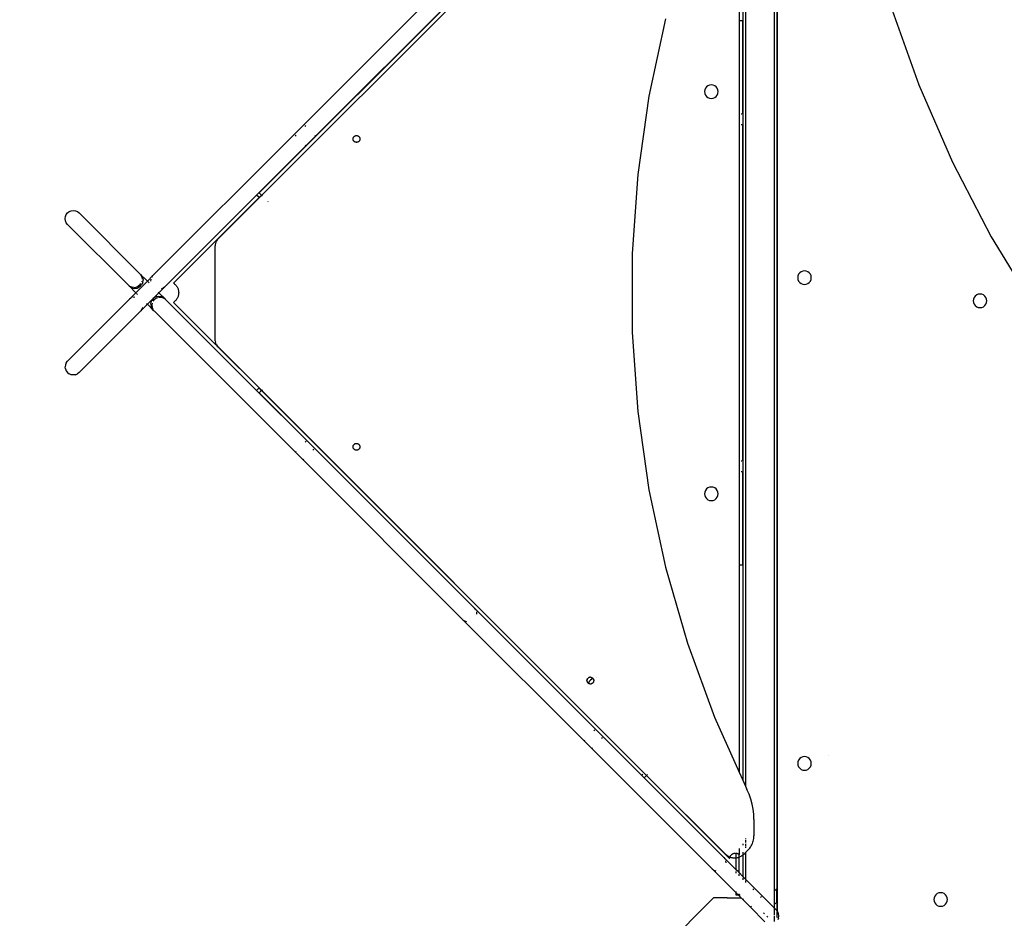
# Model space of a CAD drawing. Units: metres. Extents: x -2804 to 5215, y -2527 to 4930.
# Drawn here: x -1241 to -518, y 79 to 740 of the extents above; entities that cross this region are included whole.
import ezdxf

# ---------------------------------------------------------------- set-up
doc = ezdxf.new("R2010")
doc.units = ezdxf.units.M
doc.layers.add('Alice', color=7, linetype='Continuous')
doc.layers.add('Mått', color=7, linetype='Continuous')
doc.styles.add('Legend', font='calibri.ttf')
doc.dimstyles.new('Copy of Standard', dxfattribs={"dimtxt": 500, "dimasz": 0.18, "dimexe": 0.18, "dimexo": 0.0625, "dimgap": 0.09, "dimtad": 0, "dimtih": 1, "dimtoh": 1, "dimdec": 0, "dimzin": 0, "dimdsep": 46, "dimtxsty": 'Legend', "dimcen": 0.09, "dimadec": 0, "dimazin": 0, "dimtfac": 1, "dimtdec": 0, "dimtofl": 0, "dimtmove": 0, "dimatfit": 3, "dimfxl": 1, "dimtolj": 1, "dimtzin": 0, "dimarcsym": 0})

# ---------------------------------------------------------------- blocks, each defined once
blk = doc.blocks.new('*D1')
at = {"layer": 'Defpoints', "color": 0, "transparency": 16777216}
for p in [(-2710.18, 3237.1), (-2710.18, 932.47), (2359.61, -1145.96)]:
    blk.add_point(p, dxfattribs=at)
at = {"layer": 'Mått', "color": 0, "lineweight": -2, "transparency": 16777216}
for p, q in [((-2710.18, 932.53), (-2710.18, 3237.28)), ((-2710, 3237.1), (-1555.18, 3237.1)), ((2359.43, 3237.1), (1204.61, 3237.1)), ((2359.61, -1145.9), (2359.61, 3237.28))]:
    blk.add_line(p, q, dxfattribs=at)
at = {"layer": 'Mått', "color": 0, "transparency": 16777216}
for points in [[(-2710, 3237.13), (-2710, 3237.07), (-2710.18, 3237.1)], [(2359.43, 3237.13), (2359.43, 3237.07), (2359.61, 3237.1)]]:
    blk.add_solid(points, dxfattribs=at)
at = {"layer": 'Mått', "color": 0, "transparency": 16777216, "insert": (-175.28, 3237.1), "char_height": 500, "attachment_point": 5, "style": 'Legend'}
blk.add_mtext('\\A1;5070mm', dxfattribs=at)
blk = doc.blocks.new('*D2')
at = {"layer": 'Defpoints', "color": 0, "transparency": 16777216}
for p in [(-731.61, 2595.21), (916.83, -2526.81), (3826.09, -2526.81)]:
    blk.add_point(p, dxfattribs=at)
at = {"layer": 'Mått', "color": 0, "lineweight": -2, "transparency": 16777216}
for p, q in [((-731.55, 2595.21), (3826.27, 2595.21)), ((3826.09, 2595.03), (3826.09, 290.44)), ((3826.09, -2526.63), (3826.09, -222.04)), ((916.89, -2526.81), (3826.27, -2526.81))]:
    blk.add_line(p, q, dxfattribs=at)
at = {"layer": 'Mått', "color": 0, "transparency": 16777216}
for points in [[(3826.06, 2595.03), (3826.12, 2595.03), (3826.09, 2595.21)], [(3826.06, -2526.63), (3826.12, -2526.63), (3826.09, -2526.81)]]:
    blk.add_solid(points, dxfattribs=at)
at = {"layer": 'Mått', "color": 0, "transparency": 16777216, "insert": (3826.09, 34.2), "char_height": 500, "attachment_point": 5, "style": 'Legend'}
blk.add_mtext('\\A1;5122mm', dxfattribs=at)
blk = doc.blocks.new('Alice')
at = {"layer": 'Alice'}
for p, q in [((-684.86, 993.53), (-684.86, 84.58)), ((-708.21, 901.42), (-708.21, 176.42)), ((-784.39, 893.51), (-1065.44, 612.46)), ((-780.83, 893.53), (-1063.68, 610.69)), ((-712.78, 891.22), (-712.78, 739.07)), ((-710.21, 896.96), (-710.21, 180.87)), ((-687.21, 829.53), (-687.21, 99.06)), ((-685.21, 820.85), (-685.21, 101.06)), ((-915.58, 779.62), (-1032.59, 662.61)), ((-1024.1, 654.12), (-907.09, 771.13)), ((-601.64, 750.11), (-580.82, 691.78)), ((-767.08, 740.37), (-779.25, 683.53)), ((-712.78, 739.07), (-712.78, 670.57)), ((-712.78, 739.07), (-710.28, 739.07)), ((-710.28, 670.57), (-710.28, 739.07)), ((-738.12, 688.13), (-738.29, 686.84)), ((-737.62, 689.34), (-738.12, 688.13)), ((-736.83, 690.38), (-737.62, 689.34)), ((-735.79, 691.17), (-736.83, 690.38)), ((-734.58, 691.67), (-735.79, 691.17)), ((-733.29, 691.84), (-734.58, 691.67)), ((-732, 691.67), (-733.29, 691.84)), ((-730.79, 691.17), (-732, 691.67)), ((-729.75, 690.38), (-730.79, 691.17)), ((-728.96, 689.34), (-729.75, 690.38)), ((-728.46, 688.13), (-728.96, 689.34)), ((-728.29, 686.84), (-728.46, 688.13)), ((-580.82, 691.78), (-556.1, 635)), ((-779.25, 683.53), (-787.4, 625.97)), ((-738.29, 686.84), (-738.12, 685.55)), ((-738.12, 685.55), (-737.62, 684.34)), ((-737.62, 684.34), (-736.83, 683.3)), ((-736.83, 683.3), (-735.79, 682.51)), ((-735.79, 682.51), (-734.58, 682.01)), ((-734.58, 682.01), (-733.29, 681.84)), ((-733.29, 681.84), (-732, 682.01)), ((-732, 682.01), (-730.79, 682.51)), ((-730.79, 682.51), (-729.75, 683.3)), ((-729.75, 683.3), (-728.96, 684.34)), ((-728.96, 684.34), (-728.46, 685.55)), ((-728.46, 685.55), (-728.29, 686.84)), ((-712.78, 670.57), (-712.28, 670.57)), ((-712.78, 670.57), (-712.78, 662.57)), ((-711.46, 670.57), (-710.82, 670.57)), ((-710.42, 670.57), (-710.28, 670.57)), ((-710.28, 670.57), (-710.28, 662.57)), ((-1039.66, 655.54), (-1032.59, 662.61)), ((-1032.59, 662.61), (-1032.44, 662.46)), ((-1032.02, 662.04), (-1031.34, 661.37)), ((-712.78, 662.57), (-712.28, 662.57)), ((-712.78, 662.57), (-712.78, 415.57)), ((-711.46, 662.57), (-710.82, 662.57)), ((-710.42, 662.57), (-710.28, 662.57)), ((-710.28, 415.57), (-710.28, 662.57)), ((-1039.66, 655.54), (-1143.57, 551.62)), ((-1039.66, 655.54), (-1039.51, 655.39)), ((-1039.09, 654.97), (-1038.42, 654.29)), ((-1031.17, 647.05), (-1024.1, 654.12)), ((-1024.67, 654.69), (-1024.1, 654.12)), ((-996.52, 652.23), (-996.49, 652.39)), ((-996.51, 652.07), (-996.52, 652.23)), ((-996.52, 651.91), (-996.51, 652.07)), ((-996.49, 651.75), (-996.52, 651.91)), ((-996.49, 652.39), (-996.47, 652.56)), ((-996.48, 651.58), (-996.49, 651.75)), ((-996.43, 651.43), (-996.48, 651.58)), ((-996.47, 652.56), (-996.42, 652.71)), ((-996.4, 651.27), (-996.43, 651.43)), ((-996.42, 652.71), (-996.39, 652.87)), ((-996.33, 651.12), (-996.4, 651.27)), ((-996.39, 652.87), (-996.31, 653.02)), ((-996.27, 650.96), (-996.33, 651.12)), ((-996.31, 653.02), (-996.26, 653.18)), ((-996.26, 653.18), (-996.17, 653.31)), ((-996.17, 653.31), (-996.1, 653.45)), ((-996.1, 653.45), (-995.99, 653.58)), ((-995.99, 653.58), (-995.89, 653.72)), ((-995.89, 653.72), (-995.77, 653.82)), ((-995.77, 653.82), (-995.66, 653.94)), ((-995.66, 653.94), (-995.52, 654.03)), ((-995.52, 654.03), (-995.4, 654.14)), ((-995.4, 654.14), (-995.25, 654.21)), ((-995.25, 654.21), (-995.12, 654.3)), ((-995.12, 654.3), (-994.96, 654.35)), ((-994.96, 654.35), (-994.81, 654.43)), ((-994.81, 654.43), (-994.65, 654.46)), ((-994.65, 654.46), (-994.5, 654.51)), ((-994.5, 654.51), (-994.33, 654.52)), ((-994.33, 654.52), (-994.17, 654.55)), ((-994.17, 654.55), (-994.01, 654.54)), ((-994.01, 654.54), (-993.85, 654.55)), ((-993.85, 654.55), (-993.68, 654.51)), ((-993.68, 654.51), (-993.52, 654.5)), ((-993.52, 654.5), (-993.37, 654.45)), ((-993.37, 654.45), (-993.21, 654.42)), ((-993.21, 654.42), (-993.06, 654.34)), ((-993.06, 654.34), (-992.9, 654.29)), ((-992.9, 654.29), (-992.77, 654.2)), ((-992.77, 654.2), (-992.62, 654.12)), ((-992.62, 654.12), (-992.5, 654.01)), ((-992.5, 654.01), (-992.36, 653.92)), ((-992.36, 653.92), (-992.26, 653.8)), ((-992.26, 653.8), (-992.14, 653.69)), ((-992.14, 653.69), (-992.04, 653.55)), ((-992.04, 653.55), (-991.94, 653.43)), ((-991.94, 653.43), (-991.87, 653.28)), ((-991.87, 653.28), (-991.78, 653.15)), ((-991.78, 653.15), (-991.72, 652.99)), ((-991.66, 651.24), (-991.74, 651.09)), ((-991.72, 652.99), (-991.65, 652.84)), ((-991.63, 651.39), (-991.66, 651.24)), ((-991.65, 652.84), (-991.62, 652.68)), ((-991.58, 651.55), (-991.63, 651.39)), ((-991.62, 652.68), (-991.57, 652.53)), ((-991.56, 651.71), (-991.58, 651.55)), ((-991.57, 652.53), (-991.56, 652.36)), ((-991.56, 652.36), (-991.53, 652.2)), ((-991.53, 651.88), (-991.56, 651.71)), ((-991.53, 652.2), (-991.54, 652.04)), ((-991.54, 652.04), (-991.53, 651.88)), ((-1067.4, 610.83), (-1031.17, 647.05)), ((-1031.74, 647.62), (-1031.17, 647.05)), ((-996.18, 650.83), (-996.27, 650.96)), ((-996.11, 650.68), (-996.18, 650.83)), ((-996.01, 650.55), (-996.11, 650.68)), ((-995.91, 650.42), (-996.01, 650.55)), ((-995.79, 650.31), (-995.91, 650.42)), ((-995.69, 650.19), (-995.79, 650.31)), ((-995.55, 650.09), (-995.69, 650.19)), ((-995.43, 649.98), (-995.55, 650.09)), ((-995.28, 649.91), (-995.43, 649.98)), ((-995.15, 649.82), (-995.28, 649.91)), ((-994.99, 649.77), (-995.15, 649.82)), ((-994.84, 649.69), (-994.99, 649.77)), ((-994.68, 649.66), (-994.84, 649.69)), ((-994.53, 649.61), (-994.68, 649.66)), ((-994.37, 649.59), (-994.53, 649.61)), ((-994.2, 649.56), (-994.37, 649.59)), ((-994.04, 649.57), (-994.2, 649.56)), ((-993.88, 649.56), (-994.04, 649.57)), ((-993.72, 649.59), (-993.88, 649.56)), ((-993.55, 649.6), (-993.72, 649.59)), ((-993.4, 649.65), (-993.55, 649.6)), ((-993.24, 649.68), (-993.4, 649.65)), ((-993.09, 649.75), (-993.24, 649.68)), ((-992.93, 649.8), (-993.09, 649.75)), ((-992.8, 649.89), (-992.93, 649.8)), ((-992.65, 649.96), (-992.8, 649.89)), ((-992.53, 650.07), (-992.65, 649.96)), ((-992.39, 650.16), (-992.53, 650.07)), ((-992.28, 650.28), (-992.39, 650.16)), ((-992.16, 650.39), (-992.28, 650.28)), ((-992.06, 650.53), (-992.16, 650.39)), ((-991.95, 650.65), (-992.06, 650.53)), ((-991.88, 650.8), (-991.95, 650.65)), ((-991.79, 650.93), (-991.88, 650.8)), ((-991.74, 651.09), (-991.79, 650.93)), ((-556.1, 635), (-527.6, 580.01)), ((-787.4, 625.97), (-791.48, 567.98)), ((-1067.4, 610.83), (-1135.09, 543.13)), ((-1065.63, 609.06), (-1128.56, 546.13)), ((-1095.83, 578.53), (-1063.68, 610.69)), ((-1065.63, 609.06), (-1067.4, 610.83)), ((-1063.84, 610.85), (-1065.63, 609.06)), ((-1063.84, 610.85), (-1065.44, 612.46)), ((-1063.68, 610.69), (-1063.84, 610.85)), ((-1063.11, 610.12), (-1063.68, 610.69)), ((-1059.05, 606.06), (-1058.85, 605.86)), ((-1208.1, 593.5), (-1207.9, 595.05)), ((-1207.9, 591.95), (-1208.1, 593.5)), ((-1207.9, 595.05), (-1207.3, 596.5)), ((-1207.3, 596.5), (-1206.34, 597.74)), ((-1206.34, 597.74), (-1205.1, 598.7)), ((-1205.1, 598.7), (-1203.65, 599.3)), ((-1203.65, 599.3), (-1202.1, 599.5)), ((-1202.1, 599.5), (-1200.55, 599.3)), ((-1200.55, 599.3), (-1199.1, 598.7)), ((-1199.1, 598.7), (-1197.86, 597.74)), ((-1152.61, 552.5), (-1197.86, 597.74)), ((-1207.3, 590.5), (-1207.9, 591.95)), ((-1206.34, 589.26), (-1207.3, 590.5)), ((-1206.34, 589.26), (-1161.1, 544.01)), ((-527.6, 580.01), (-495.45, 527.08)), ((-1097.88, 574.26), (-1097.96, 573.41)), ((-1097.96, 504.43), (-1097.96, 573.41)), ((-1097.67, 575.19), (-1097.88, 574.26)), ((-1097.33, 576.15), (-1097.67, 575.19)), ((-1096.89, 577.07), (-1097.33, 576.15)), ((-1096.38, 577.88), (-1096.89, 577.07)), ((-1095.83, 578.53), (-1096.38, 577.88)), ((-791.48, 567.98), (-791.48, 509.85)), ((-1152.61, 552.5), (-1151.65, 551.25)), ((-1152.36, 551.95), (-1152.61, 552.5)), ((-1152.61, 552.5), (-1148.1, 547.98)), ((-1152.36, 551.95), (-1151.76, 550.51)), ((-1151.76, 550.51), (-1151.55, 548.95)), ((-1151.65, 551.25), (-1151.05, 549.8)), ((-1147.65, 547.54), (-1143.57, 551.62)), ((-1144.37, 550.54), (-1143.57, 551.62)), ((-669.69, 551.39), (-669.86, 550.09)), ((-669.86, 550.09), (-669.69, 548.8)), ((-669.19, 552.59), (-669.69, 551.39)), ((-668.4, 553.63), (-669.19, 552.59)), ((-667.36, 554.42), (-668.4, 553.63)), ((-666.16, 554.92), (-667.36, 554.42)), ((-664.86, 555.09), (-666.16, 554.92)), ((-663.57, 554.92), (-664.86, 555.09)), ((-662.36, 554.42), (-663.57, 554.92)), ((-661.33, 553.63), (-662.36, 554.42)), ((-660.53, 552.59), (-661.33, 553.63)), ((-660.03, 551.39), (-660.53, 552.59)), ((-659.86, 550.09), (-660.03, 551.39)), ((-660.03, 548.8), (-659.86, 550.09)), ((-1161.1, 544.01), (-1159.85, 543.05)), ((-1161.1, 544.01), (-1160.55, 543.75)), ((-1156.14, 539.05), (-1161.1, 544.01)), ((-1159.11, 543.16), (-1160.55, 543.75)), ((-1158.4, 542.45), (-1159.85, 543.05)), ((-1157.55, 542.95), (-1159.11, 543.16)), ((-1157.55, 542.95), (-1156, 543.16)), ((-1156.14, 539.05), (-1147.65, 547.54)), ((-1156, 543.16), (-1154.55, 543.76)), ((-1155.29, 542.45), (-1153.85, 543.05)), ((-1153.31, 544.71), (-1154.55, 543.76)), ((-1153.85, 543.05), (-1152.6, 544)), ((-1153.31, 544.71), (-1152.36, 545.95)), ((-1152.6, 544), (-1151.65, 545.25)), ((-1151.76, 547.4), (-1151.95, 546.93)), ((-1151.05, 546.69), (-1151.65, 545.25)), ((-1151.05, 549.8), (-1150.85, 548.25)), ((-1151.05, 546.69), (-1150.85, 548.25)), ((-1148.1, 547.98), (-1147.65, 547.54)), ((-1147.65, 547.54), (-1147.6, 547.48)), ((-1147.6, 547.48), (-1147.51, 547.4)), ((-1146.41, 546.3), (-1147.09, 546.97)), ((-1145.17, 547.54), (-1144.97, 549.09)), ((-1135.09, 543.13), (-1139.17, 539.06)), ((-1135.09, 543.13), (-1136.17, 542.34)), ((-1128.56, 546.13), (-1128.1, 545.81)), ((-1128.1, 545.81), (-1127.66, 545.46)), ((-1127.66, 545.46), (-1127.24, 545.09)), ((-1127.24, 545.09), (-1126.85, 544.69)), ((-1126.85, 544.69), (-1126.48, 544.26)), ((-1126.48, 544.26), (-1126.15, 543.81)), ((-1126.15, 543.81), (-1125.84, 543.34)), ((-1125.84, 543.34), (-1125.57, 542.84)), ((-1125.57, 542.84), (-1125.34, 542.33)), ((-669.69, 548.8), (-669.19, 547.59)), ((-669.19, 547.59), (-668.4, 546.56)), ((-668.4, 546.56), (-667.36, 545.76)), ((-667.36, 545.76), (-666.16, 545.26)), ((-666.16, 545.26), (-664.86, 545.09)), ((-664.86, 545.09), (-663.57, 545.26)), ((-663.57, 545.26), (-662.36, 545.76)), ((-662.36, 545.76), (-661.33, 546.56)), ((-661.33, 546.56), (-660.53, 547.59)), ((-660.53, 547.59), (-660.03, 548.8)), ((-1160.92, 534.27), (-1156.14, 539.05)), ((-1158.4, 542.45), (-1156.85, 542.25)), ((-1156.85, 535.86), (-1158.4, 535.66)), ((-1156.85, 542.25), (-1155.29, 542.45)), ((-1156, 538.91), (-1156.14, 539.05)), ((-1155.57, 538.49), (-1154.9, 537.81)), ((-1143.34, 534.88), (-1139.17, 539.06)), ((-1142.17, 535.77), (-1143.34, 534.88)), ((-1140.72, 536.37), (-1142.17, 535.77)), ((-1141.46, 535.06), (-1140.02, 535.66)), ((-1140.72, 536.37), (-1139.17, 536.57)), ((-1139.74, 539.62), (-1139.44, 539.32)), ((-1139.44, 539.32), (-1139.17, 539.06)), ((-1139.44, 535.74), (-1138.46, 535.86)), ((-1139.17, 539.06), (-1138.95, 538.83)), ((-1139.17, 536.57), (-1137.62, 536.37)), ((-1134.92, 534.8), (-1138.95, 538.83)), ((-1138.46, 535.86), (-1136.91, 535.66)), ((-1136.17, 542.34), (-1137.62, 541.74)), ((-1136.17, 535.77), (-1137.62, 536.37)), ((-1136.91, 535.66), (-1135.46, 535.06)), ((-1136.17, 535.77), (-1134.92, 534.8)), ((-1125.34, 535.78), (-1125.57, 535.27)), ((-1125.34, 542.33), (-1125.13, 541.81)), ((-1125.13, 536.3), (-1125.34, 535.78)), ((-1125.13, 541.81), (-1124.97, 541.27)), ((-1124.97, 536.84), (-1125.13, 536.3)), ((-1124.97, 541.27), (-1124.84, 540.73)), ((-1124.84, 537.38), (-1124.97, 536.84)), ((-1124.84, 540.73), (-1124.74, 540.17)), ((-1124.74, 537.93), (-1124.84, 537.38)), ((-1124.74, 540.17), (-1124.69, 539.62)), ((-1124.69, 538.49), (-1124.74, 537.93)), ((-1124.69, 539.62), (-1124.67, 539.05)), ((-1124.67, 539.05), (-1124.69, 538.49)), ((-540.19, 535.59), (-540.69, 534.39)), ((-539.4, 536.63), (-540.19, 535.59)), ((-538.36, 537.42), (-539.4, 536.63)), ((-537.16, 537.92), (-538.36, 537.42)), ((-535.86, 538.09), (-537.16, 537.92)), ((-534.57, 537.92), (-535.86, 538.09)), ((-533.36, 537.42), (-534.57, 537.92)), ((-532.33, 536.63), (-533.36, 537.42)), ((-531.53, 535.59), (-532.33, 536.63)), ((-531.03, 534.39), (-531.53, 535.59)), ((-1160.92, 534.27), (-1206.34, 488.85)), ((-1159.85, 535.06), (-1160.92, 534.27)), ((-1147.65, 530.57), (-1152.44, 525.79)), ((-1151.05, 528.31), (-1151.65, 526.86)), ((-1148.22, 531.14), (-1147.65, 530.57)), ((-1143.41, 534.81), (-1147.65, 530.57)), ((-1147.65, 530.57), (-1143.4, 526.32)), ((-1145.17, 530.57), (-1144.97, 532.12)), ((-1145.17, 530.57), (-1144.97, 529.02)), ((-1144.97, 532.12), (-1144.37, 533.57)), ((-1144.97, 529.02), (-1144.37, 527.57)), ((-1144.26, 531.42), (-1144.46, 529.86)), ((-1144.46, 529.86), (-1144.26, 528.31)), ((-1143.41, 534.81), (-1144.37, 533.57)), ((-1144.26, 528.31), (-1143.66, 526.86)), ((-1142.71, 534.11), (-1143.66, 532.86)), ((-1143.34, 534.88), (-1143.41, 534.81)), ((-1142.71, 534.11), (-1141.46, 535.06)), ((-1134.92, 534.8), (-1135.46, 535.06)), ((-1134.92, 534.8), (-1134.6, 534.49)), ((-1134.56, 534.44), (-1134.6, 534.49)), ((-1134.54, 534.42), (-1134.6, 534.49)), ((-1134.56, 534.44), (-1134.51, 534.39)), ((-1134.54, 534.42), (-1134.56, 534.44)), ((-1134.51, 534.39), (-1134.54, 534.42)), ((-1134.25, 534.14), (-1134.51, 534.39)), ((-1134.22, 534.11), (-1134.25, 534.14)), ((-1134.25, 534.14), (-1067.4, 467.28)), ((-1128.1, 532.3), (-1128.56, 531.98)), ((-1065.63, 469.05), (-1128.56, 531.98)), ((-1127.66, 532.65), (-1128.1, 532.3)), ((-1127.24, 533.02), (-1127.66, 532.65)), ((-1126.85, 533.42), (-1127.24, 533.02)), ((-1126.48, 533.85), (-1126.85, 533.42)), ((-1126.15, 534.3), (-1126.48, 533.85)), ((-1125.84, 534.77), (-1126.15, 534.3)), ((-1125.57, 535.27), (-1125.84, 534.77)), ((-540.69, 534.39), (-540.86, 533.09)), ((-540.86, 533.09), (-540.69, 531.8)), ((-540.69, 531.8), (-540.19, 530.59)), ((-540.19, 530.59), (-539.4, 529.56)), ((-539.4, 529.56), (-538.36, 528.76)), ((-538.36, 528.76), (-537.16, 528.26)), ((-537.16, 528.26), (-535.86, 528.09)), ((-535.86, 528.09), (-534.57, 528.26)), ((-534.57, 528.26), (-533.36, 528.76)), ((-533.36, 528.76), (-532.33, 529.56)), ((-532.33, 529.56), (-531.53, 530.59)), ((-531.53, 530.59), (-531.03, 531.8)), ((-530.86, 533.09), (-531.03, 534.39)), ((-531.03, 531.8), (-530.86, 533.09)), ((-1197.86, 480.37), (-1152.44, 525.79)), ((-1151.65, 526.86), (-1152.44, 525.79)), ((-1143.4, 526.32), (-1144.37, 527.57)), ((-1143.4, 526.32), (-1143.66, 526.86)), ((-1143.4, 526.32), (-1142.74, 525.65)), ((-1142.71, 525.62), (-1142.74, 525.65)), ((-1142.74, 525.65), (-1038.95, 421.87)), ((-791.48, 509.85), (-787.4, 451.86)), ((-1097.88, 503.58), (-1097.96, 504.43)), ((-1097.88, 503.58), (-1097.67, 502.64)), ((-1097.33, 501.68), (-1097.67, 502.64)), ((-1096.89, 500.77), (-1097.33, 501.68)), ((-1096.89, 500.77), (-1096.38, 499.96)), ((-1095.83, 499.3), (-1096.38, 499.96)), ((-1095.83, 499.3), (-1063.68, 467.14)), ((-1207.9, 486.16), (-1208.1, 484.61)), ((-1207.3, 487.61), (-1207.9, 486.16)), ((-1207.3, 487.61), (-1206.34, 488.85)), ((-1207.9, 483.05), (-1208.1, 484.61)), ((-1207.9, 483.05), (-1207.3, 481.61)), ((-1207.3, 481.61), (-1206.34, 480.37)), ((-1206.34, 480.37), (-1205.1, 479.41)), ((-1203.65, 478.81), (-1205.1, 479.41)), ((-1202.1, 478.61), (-1203.65, 478.81)), ((-1200.55, 478.81), (-1202.1, 478.61)), ((-1200.55, 478.81), (-1199.1, 479.41)), ((-1197.86, 480.37), (-1199.1, 479.41)), ((-1065.63, 469.05), (-1067.4, 467.28)), ((-1030.47, 430.35), (-1067.4, 467.28)), ((-1063.7, 467.12), (-1065.63, 469.05)), ((-1063.7, 467.12), (-1065.44, 465.38)), ((-1065.44, 465.38), (-784.53, 184.47)), ((-1063.7, 467.12), (-1063.68, 467.14)), ((-782.79, 186.21), (-1063.7, 467.12)), ((-780.83, 184.3), (-1063.68, 467.14)), ((-1063.11, 467.71), (-1063.53, 467.29)), ((-787.4, 451.86), (-779.25, 394.3)), ((-1031.03, 429.78), (-1031.71, 429.11)), ((-1030.47, 430.35), (-1030.61, 430.21)), ((-1024.81, 424.69), (-1030.47, 430.35)), ((-996.31, 426.79), (-996.21, 426.95)), ((-996.21, 426.95), (-996.13, 427.13)), ((-996.13, 427.13), (-996.04, 427.23)), ((-996.04, 427.23), (-995.98, 427.34)), ((-995.98, 427.34), (-995.83, 427.48)), ((-995.83, 427.48), (-995.7, 427.63)), ((-995.6, 427.71), (-995.7, 427.63)), ((-995.6, 427.71), (-995.5, 427.79)), ((-995.33, 427.89), (-995.5, 427.79)), ((-995.17, 428), (-995.33, 427.89)), ((-995.05, 428.05), (-995.17, 428)), ((-995.05, 428.05), (-994.93, 428.11)), ((-994.93, 428.11), (-994.74, 428.16)), ((-994.74, 428.16), (-994.55, 428.22)), ((-994.55, 428.22), (-994.42, 428.23)), ((-994.42, 428.23), (-994.3, 428.26)), ((-994.3, 428.26), (-994.1, 428.26)), ((-994.1, 428.26), (-993.9, 428.28)), ((-993.9, 428.28), (-993.78, 428.25)), ((-993.78, 428.25), (-993.65, 428.25)), ((-993.65, 428.25), (-993.46, 428.19)), ((-993.46, 428.19), (-993.26, 428.16)), ((-993.26, 428.16), (-993.14, 428.1)), ((-993.14, 428.1), (-993.02, 428.07)), ((-993.02, 428.07), (-992.85, 427.97)), ((-992.85, 427.97), (-992.67, 427.88)), ((-992.67, 427.88), (-992.57, 427.8)), ((-992.57, 427.8), (-992.46, 427.73)), ((-992.46, 427.73), (-992.32, 427.59)), ((-992.32, 427.59), (-992.17, 427.46)), ((-992.17, 427.46), (-992.1, 427.35)), ((-992.1, 427.35), (-992.01, 427.26)), ((-992.01, 427.26), (-991.91, 427.08)), ((-991.91, 427.08), (-991.8, 426.92)), ((-991.8, 426.92), (-991.76, 426.8)), ((-1038.38, 422.43), (-1038.95, 421.87)), ((-1033.29, 416.21), (-1038.95, 421.87)), ((-1025.38, 424.13), (-1026.05, 423.45)), ((-1024.81, 424.69), (-1024.95, 424.55)), ((-1024.81, 424.69), (-907.1, 306.98)), ((-996.52, 425.9), (-996.5, 426.03)), ((-996.51, 425.7), (-996.52, 425.9)), ((-996.51, 425.51), (-996.51, 425.7)), ((-996.48, 425.38), (-996.51, 425.51)), ((-996.5, 426.16), (-996.44, 426.35)), ((-996.5, 426.03), (-996.5, 426.16)), ((-996.47, 425.25), (-996.48, 425.38)), ((-996.4, 425.06), (-996.47, 425.25)), ((-996.44, 426.35), (-996.41, 426.54)), ((-996.41, 426.54), (-996.35, 426.66)), ((-996.35, 424.87), (-996.4, 425.06)), ((-996.35, 426.66), (-996.31, 426.79)), ((-996.29, 424.76), (-996.35, 424.87)), ((-996.25, 424.64), (-996.29, 424.76)), ((-996.14, 424.47), (-996.25, 424.64)), ((-996.04, 424.3), (-996.14, 424.47)), ((-995.95, 424.21), (-996.04, 424.3)), ((-995.95, 424.21), (-995.88, 424.1)), ((-995.73, 423.97), (-995.88, 424.1)), ((-995.59, 423.83), (-995.73, 423.97)), ((-995.48, 423.76), (-995.59, 423.83)), ((-995.38, 423.68), (-995.48, 423.76)), ((-995.2, 423.59), (-995.38, 423.68)), ((-995.03, 423.49), (-995.2, 423.59)), ((-994.91, 423.45), (-995.03, 423.49)), ((-994.79, 423.4), (-994.91, 423.45)), ((-994.59, 423.36), (-994.79, 423.4)), ((-994.4, 423.31), (-994.59, 423.36)), ((-994.28, 423.31), (-994.4, 423.31)), ((-994.15, 423.28), (-994.28, 423.31)), ((-993.95, 423.3), (-994.15, 423.28)), ((-993.75, 423.29), (-993.95, 423.3)), ((-993.63, 423.32), (-993.75, 423.29)), ((-993.5, 423.34), (-993.63, 423.32)), ((-993.31, 423.4), (-993.5, 423.34)), ((-993.12, 423.45), (-993.31, 423.4)), ((-993, 423.51), (-993.12, 423.45)), ((-992.88, 423.56), (-993, 423.51)), ((-992.72, 423.67), (-992.88, 423.56)), ((-992.55, 423.76), (-992.72, 423.67)), ((-992.45, 423.85), (-992.55, 423.76)), ((-992.35, 423.93), (-992.45, 423.85)), ((-992.22, 424.08), (-992.35, 423.93)), ((-992.08, 424.21), (-992.22, 424.08)), ((-992.01, 424.33), (-992.08, 424.21)), ((-991.92, 424.42), (-992.01, 424.33)), ((-991.84, 424.6), (-991.92, 424.42)), ((-991.74, 424.77), (-991.84, 424.6)), ((-991.76, 426.8), (-991.7, 426.69)), ((-991.7, 424.9), (-991.74, 424.77)), ((-991.7, 426.69), (-991.65, 426.49)), ((-991.64, 425.01), (-991.7, 424.9)), ((-991.65, 426.49), (-991.58, 426.31)), ((-991.61, 425.21), (-991.64, 425.01)), ((-991.55, 425.4), (-991.61, 425.21)), ((-991.58, 426.31), (-991.57, 426.18)), ((-991.57, 426.18), (-991.54, 426.05)), ((-991.53, 425.66), (-991.55, 425.53)), ((-991.55, 425.53), (-991.55, 425.4)), ((-991.54, 426.05), (-991.54, 425.85)), ((-991.54, 425.85), (-991.53, 425.66)), ((-1032.73, 416.78), (-1033.29, 416.21)), ((-1033.29, 416.21), (-915.6, 298.51)), ((-712.78, 415.57), (-712.28, 415.57)), ((-712.78, 415.57), (-712.78, 407.57)), ((-711.46, 415.57), (-710.82, 415.57)), ((-710.42, 415.57), (-710.28, 415.57)), ((-710.28, 415.57), (-710.28, 407.57)), ((-712.78, 407.57), (-712.28, 407.57)), ((-712.78, 407.57), (-712.78, 339.07)), ((-711.46, 407.57), (-710.82, 407.57)), ((-710.42, 407.57), (-710.28, 407.57)), ((-710.28, 339.07), (-710.28, 407.57)), ((-779.25, 394.3), (-767.08, 337.46)), ((-738.12, 392.56), (-738.29, 391.27)), ((-738.29, 391.27), (-738.12, 389.98)), ((-737.62, 393.77), (-738.12, 392.56)), ((-736.83, 394.81), (-737.62, 393.77)), ((-735.79, 395.6), (-736.83, 394.81)), ((-734.58, 396.1), (-735.79, 395.6)), ((-733.29, 396.27), (-734.58, 396.1)), ((-732, 396.1), (-733.29, 396.27)), ((-730.79, 395.6), (-732, 396.1)), ((-729.75, 394.81), (-730.79, 395.6)), ((-728.96, 393.77), (-729.75, 394.81)), ((-728.46, 392.56), (-728.96, 393.77)), ((-728.29, 391.27), (-728.46, 392.56)), ((-728.46, 389.98), (-728.29, 391.27)), ((-738.12, 389.98), (-737.62, 388.77)), ((-737.62, 388.77), (-736.83, 387.73)), ((-736.83, 387.73), (-735.79, 386.94)), ((-735.79, 386.94), (-734.58, 386.44)), ((-734.58, 386.44), (-733.29, 386.27)), ((-733.29, 386.27), (-732, 386.44)), ((-732, 386.44), (-730.79, 386.94)), ((-730.79, 386.94), (-729.75, 387.73)), ((-729.75, 387.73), (-728.96, 388.77)), ((-728.96, 388.77), (-728.46, 389.98)), ((-767.08, 337.46), (-750.94, 281.61)), ((-712.78, 339.07), (-712.78, 186.62)), ((-712.78, 339.07), (-710.28, 339.07)), ((-906.3, 305.89), (-907.1, 306.98)), ((-907.1, 306.98), (-818.33, 218.21)), ((-905.49, 302.89), (-905.7, 304.45)), ((-915.6, 298.51), (-914.49, 297.7)), ((-826.81, 209.73), (-915.6, 298.51)), ((-913.05, 297.1), (-914.49, 297.7)), ((-750.94, 281.61), (-730.92, 227.03)), ((-824.7, 254.03), (-824.68, 254.12)), ((-824.7, 254.03), (-824.67, 253.8)), ((-824.63, 254.44), (-824.68, 254.21)), ((-824.68, 254.12), (-824.68, 254.21)), ((-824.67, 253.8), (-824.67, 253.56)), ((-824.64, 253.47), (-824.67, 253.56)), ((-824.63, 253.39), (-824.64, 253.47)), ((-824.59, 254.68), (-824.63, 254.44)), ((-824.63, 253.39), (-824.55, 253.16)), ((-824.59, 254.68), (-824.55, 254.76)), ((-824.55, 254.76), (-824.53, 254.85)), ((-824.53, 254.85), (-824.42, 255.06)), ((-824.42, 255.06), (-824.32, 255.27)), ((-824.32, 255.27), (-824.26, 255.34)), ((-824.26, 255.34), (-824.22, 255.42)), ((-824.22, 255.42), (-824.06, 255.59)), ((-824.06, 255.59), (-823.91, 255.78)), ((-823.83, 255.83), (-823.91, 255.78)), ((-823.83, 255.83), (-823.77, 255.89)), ((-823.57, 256.02), (-823.77, 255.89)), ((-823.02, 253.31), (-823.59, 252.13)), ((-823.38, 256.16), (-823.57, 256.02)), ((-823.38, 256.16), (-823.29, 256.19)), ((-823.29, 256.19), (-823.22, 256.24)), ((-822.99, 256.3), (-823.22, 256.24)), ((-822.17, 254.3), (-823.02, 253.31)), ((-822.77, 256.39), (-822.99, 256.3)), ((-822.77, 256.39), (-822.68, 256.4)), ((-822.68, 256.4), (-822.59, 256.42)), ((-822.35, 256.43), (-822.59, 256.42)), ((-822.12, 256.45), (-822.35, 256.43)), ((-821.09, 255.03), (-822.17, 254.3)), ((-822.12, 256.45), (-822.03, 256.44)), ((-822.03, 256.44), (-821.94, 256.44)), ((-821.94, 256.44), (-821.71, 256.38)), ((-821.71, 256.38), (-821.47, 256.34)), ((-821.47, 256.34), (-821.39, 256.31)), ((-821.39, 256.31), (-821.3, 256.29)), ((-821.3, 256.29), (-821.09, 256.17)), ((-821.09, 256.17), (-820.88, 256.07)), ((-820.15, 255.35), (-821.09, 255.03)), ((-820.88, 256.07), (-820.81, 256.02)), ((-820.81, 256.02), (-820.73, 255.98)), ((-820.73, 255.98), (-820.56, 255.81)), ((-820.56, 255.81), (-820.37, 255.66)), ((-820.37, 255.66), (-820.32, 255.59)), ((-820.32, 255.59), (-820.26, 255.53)), ((-820.26, 255.53), (-820.15, 255.35)), ((-820.15, 255.35), (-820.13, 255.32)), ((-820.13, 255.32), (-819.99, 255.13)), ((-819.99, 255.13), (-819.96, 255.05)), ((-819.96, 255.05), (-819.91, 254.97)), ((-819.91, 254.97), (-819.85, 254.74)), ((-819.85, 254.74), (-819.76, 254.52)), ((-819.81, 253.23), (-819.84, 253.14)), ((-819.77, 253.46), (-819.81, 253.23)), ((-819.71, 253.69), (-819.77, 253.46)), ((-819.76, 254.52), (-819.75, 254.43)), ((-819.75, 254.43), (-819.73, 254.34)), ((-819.73, 254.34), (-819.72, 254.11)), ((-819.72, 254.11), (-819.7, 253.87)), ((-819.7, 253.87), (-819.71, 253.78)), ((-819.71, 253.78), (-819.71, 253.69)), ((-817.91, 256.51), (-817.89, 256.49)), ((-824.55, 253.16), (-824.48, 252.93)), ((-824.43, 252.86), (-824.48, 252.93)), ((-824.4, 252.77), (-824.43, 252.86)), ((-824.4, 252.77), (-824.26, 252.58)), ((-824.26, 252.58), (-824.14, 252.38)), ((-824.08, 252.32), (-824.14, 252.38)), ((-824.08, 252.32), (-824.02, 252.24)), ((-823.84, 252.09), (-824.02, 252.24)), ((-823.67, 251.93), (-823.84, 252.09)), ((-823.64, 251.9), (-823.67, 251.93)), ((-823.59, 252.13), (-823.64, 251.9)), ((-823.59, 251.89), (-823.64, 251.9)), ((-823.52, 251.83), (-823.59, 251.89)), ((-823.3, 251.73), (-823.52, 251.83)), ((-823.09, 251.62), (-823.3, 251.73)), ((-823.01, 251.6), (-823.09, 251.62)), ((-822.92, 251.56), (-823.01, 251.6)), ((-822.69, 251.52), (-822.92, 251.56)), ((-822.46, 251.47), (-822.69, 251.52)), ((-822.37, 251.47), (-822.46, 251.47)), ((-822.28, 251.45), (-822.37, 251.47)), ((-822.04, 251.48), (-822.28, 251.45)), ((-821.81, 251.48), (-822.04, 251.48)), ((-821.72, 251.51), (-821.81, 251.48)), ((-821.63, 251.52), (-821.72, 251.51)), ((-821.41, 251.6), (-821.63, 251.52)), ((-821.18, 251.67), (-821.41, 251.6)), ((-821.1, 251.72), (-821.18, 251.67)), ((-821.02, 251.75), (-821.1, 251.72)), ((-820.83, 251.89), (-821.02, 251.75)), ((-820.62, 252.01), (-820.83, 251.89)), ((-820.56, 252.07), (-820.62, 252.01)), ((-820.49, 252.13), (-820.56, 252.07)), ((-820.34, 252.31), (-820.49, 252.13)), ((-820.17, 252.48), (-820.34, 252.31)), ((-820.13, 252.56), (-820.17, 252.48)), ((-820.08, 252.63), (-820.13, 252.56)), ((-819.98, 252.85), (-820.08, 252.63)), ((-819.86, 253.06), (-819.98, 252.85)), ((-819.84, 253.14), (-819.86, 253.06)), ((-730.92, 227.03), (-712.78, 186.62)), ((-818.9, 217.65), (-819.57, 216.97)), ((-818.33, 218.21), (-818.47, 218.07)), ((-818.33, 218.21), (-812.68, 212.57)), ((-826.25, 210.3), (-826.81, 209.73)), ((-813.25, 212), (-813.92, 211.32)), ((-812.68, 212.57), (-812.83, 212.42)), ((-784.56, 184.44), (-812.68, 212.57)), ((-826.81, 209.73), (-821.17, 204.08)), ((-820.6, 204.65), (-821.17, 204.08)), ((-732.64, 115.55), (-821.17, 204.08)), ((-669.19, 195.59), (-669.69, 194.39)), ((-668.4, 196.63), (-669.19, 195.59)), ((-667.36, 197.42), (-668.4, 196.63)), ((-666.16, 197.92), (-667.36, 197.42)), ((-664.86, 198.09), (-666.16, 197.92)), ((-663.57, 197.92), (-664.86, 198.09)), ((-662.36, 197.42), (-663.57, 197.92)), ((-661.33, 196.63), (-662.36, 197.42)), ((-660.53, 195.59), (-661.33, 196.63)), ((-660.03, 194.39), (-660.53, 195.59)), ((-647.21, 199.25), (-647.21, 199.22)), ((-669.69, 194.39), (-669.86, 193.09)), ((-669.86, 193.09), (-669.69, 191.8)), ((-669.69, 191.8), (-669.19, 190.59)), ((-669.19, 190.59), (-668.4, 189.56)), ((-668.4, 189.56), (-667.36, 188.76)), ((-667.36, 188.76), (-666.16, 188.26)), ((-666.16, 188.26), (-664.86, 188.09)), ((-664.86, 188.09), (-663.57, 188.26)), ((-663.57, 188.26), (-662.36, 188.76)), ((-662.36, 188.76), (-661.33, 189.56)), ((-661.33, 189.56), (-660.53, 190.59)), ((-660.53, 190.59), (-660.03, 191.8)), ((-659.86, 193.09), (-660.03, 194.39)), ((-660.03, 191.8), (-659.86, 193.09)), ((-784.56, 184.44), (-784.53, 184.47)), ((-724.15, 124.04), (-784.56, 184.44)), ((-784.43, 184.56), (-784.53, 184.47)), ((-784.53, 184.47), (-782.6, 182.53)), ((-784.15, 184.84), (-783.7, 185.29)), ((-783.12, 185.88), (-782.79, 186.21)), ((-780.86, 184.28), (-782.79, 186.21)), ((-782.6, 182.53), (-780.86, 184.28)), ((-780.86, 184.28), (-780.83, 184.3)), ((-719.86, 123.28), (-780.86, 184.28)), ((-780.83, 184.3), (-723.2, 126.67)), ((-780.26, 184.87), (-780.69, 184.45)), ((-712.78, 186.62), (-710.21, 180.87)), ((-710.21, 180.87), (-708.21, 176.42)), ((-708.21, 176.42), (-707.12, 174)), ((-705.57, 170.52), (-707.12, 174)), ((-704.29, 166.93), (-705.57, 170.52)), ((-703.29, 163.26), (-704.29, 166.93)), ((-702.57, 159.52), (-703.29, 163.26)), ((-702.13, 155.74), (-702.57, 159.52)), ((-701.99, 151.94), (-702.13, 155.74)), ((-701.99, 151.94), (-701.99, 139.96)), ((-708.21, 138.03), (-708.21, 137.6)), ((-702.28, 137.03), (-702.12, 138)), ((-702.12, 138), (-702.02, 138.98)), ((-702.02, 138.98), (-701.99, 139.96)), ((-712.78, 130.52), (-712.78, 129.38)), ((-710.21, 134.01), (-710.21, 133.05)), ((-708.21, 136.98), (-708.21, 134.89)), ((-708.21, 134.09), (-708.21, 132.25)), ((-708.21, 131.79), (-708.21, 131.11)), ((-705.71, 130.07), (-705.09, 130.83)), ((-705.09, 130.83), (-704.52, 131.62)), ((-704.52, 131.62), (-704, 132.46)), ((-704, 132.46), (-703.54, 133.32)), ((-703.54, 133.32), (-703.13, 134.22)), ((-703.13, 134.22), (-702.79, 135.14)), ((-702.79, 135.14), (-702.5, 136.07)), ((-702.5, 136.07), (-702.28, 137.03)), ((-724.15, 124.04), (-723.33, 122.93)), ((-724.15, 124.04), (-715.03, 114.92)), ((-723.2, 126.67), (-722.73, 126.23)), ((-722.73, 126.23), (-722.22, 125.81)), ((-722.22, 125.81), (-721.69, 125.43)), ((-721.69, 125.43), (-721.13, 125.08)), ((-721.13, 125.08), (-720.55, 124.78)), ((-720.55, 124.78), (-719.96, 124.51)), ((-719.96, 124.51), (-719.6, 124.37)), ((-719.86, 123.28), (-719.82, 123.57)), ((-719.82, 123.57), (-719.76, 123.85)), ((-719.76, 123.85), (-719.68, 124.13)), ((-719.68, 124.13), (-719.6, 124.37)), ((-719.6, 124.37), (-719.58, 124.41)), ((-719.6, 124.37), (-719.35, 124.27)), ((-719.58, 124.41), (-719.47, 124.68)), ((-719.47, 124.68), (-719.33, 124.94)), ((-719.35, 124.27), (-718.72, 124.08)), ((-719.33, 124.94), (-719.18, 125.19)), ((-719.18, 125.19), (-719.02, 125.43)), ((-719.02, 125.43), (-718.91, 125.57)), ((-718.72, 124.08), (-718.08, 123.94)), ((-718.62, 125.89), (-718.43, 126.08)), ((-718.43, 126.08), (-718.2, 126.26)), ((-718.2, 126.26), (-717.96, 126.44)), ((-718.08, 123.94), (-717.44, 123.83)), ((-717.96, 126.44), (-717.72, 126.59)), ((-717.72, 126.59), (-717.46, 126.73)), ((-717.46, 126.73), (-717.23, 126.84)), ((-717.44, 123.83), (-716.79, 123.77)), ((-717.03, 126.91), (-716.92, 126.95)), ((-716.92, 126.95), (-716.64, 127.04)), ((-716.79, 123.77), (-716.13, 123.74)), ((-716.64, 127.04), (-716.35, 127.1)), ((-716.35, 127.1), (-716.07, 127.15)), ((-716.13, 123.74), (-715.48, 123.77)), ((-716.07, 127.15), (-715.77, 127.17)), ((-715.77, 127.17), (-715.7, 127.18)), ((-715.48, 123.77), (-715.03, 123.81)), ((-715.27, 127.17), (-715.19, 127.17)), ((-715.19, 127.17), (-715.03, 127.15)), ((-715.03, 124.01), (-715.03, 127.15)), ((-715.03, 127.15), (-714.9, 127.14)), ((-715.03, 123.81), (-714.83, 123.83)), ((-715.03, 114.92), (-715.03, 123.81)), ((-714.9, 127.14), (-714.61, 127.08)), ((-714.83, 123.83), (-714.18, 123.94)), ((-714.61, 127.08), (-714.33, 127.01)), ((-714.33, 127.01), (-714.05, 126.92)), ((-714.18, 123.94), (-713.54, 124.08)), ((-714.05, 126.92), (-713.78, 126.81)), ((-713.78, 126.81), (-713.52, 126.69)), ((-713.54, 124.08), (-713.21, 124.19)), ((-713.52, 126.69), (-713.26, 126.54)), ((-713.26, 126.54), (-713.21, 126.51)), ((-713.21, 126.51), (-713.21, 125.12)), ((-713.21, 126.51), (-713.02, 126.38)), ((-713.21, 125.03), (-713.21, 124.19)), ((-713.21, 124.19), (-712.92, 124.27)), ((-713.21, 124.19), (-713.21, 113.09)), ((-713.02, 126.38), (-712.79, 126.21)), ((-712.92, 124.27), (-712.31, 124.51)), ((-712.78, 129.32), (-712.79, 126.21)), ((-711.71, 124.78), (-712.31, 124.51)), ((-711.13, 125.08), (-711.71, 124.78)), ((-711.13, 125.08), (-710.58, 125.43)), ((-710.58, 125.43), (-710.21, 125.69)), ((-710.21, 127.86), (-710.21, 126.99)), ((-710.21, 126.72), (-710.21, 125.95)), ((-710.21, 125.69), (-710.04, 125.81)), ((-710.21, 125.69), (-710.21, 110.09)), ((-709.54, 126.23), (-710.04, 125.81)), ((-709.06, 126.67), (-709.54, 126.23)), ((-708.21, 127.53), (-709.06, 126.67)), ((-706.38, 129.35), (-708.21, 127.53)), ((-708.21, 127.82), (-708.21, 127.53)), ((-708.21, 127.53), (-708.21, 108.09)), ((-705.71, 130.07), (-706.38, 129.35)), ((-722.53, 119.93), (-722.74, 121.48)), ((-732.64, 115.55), (-731.53, 114.74)), ((-732.64, 115.55), (-715.03, 97.95)), ((-731.53, 114.74), (-730.08, 114.14)), ((-715.03, 114.63), (-715.03, 114.92)), ((-713.21, 113.09), (-715.03, 114.92)), ((-715.03, 112.43), (-715.03, 113.78)), ((-713.21, 113.09), (-713.21, 112.8)), ((-710.21, 110.09), (-713.21, 113.09)), ((-713.21, 111.95), (-713.21, 110.61)), ((-710.21, 110.09), (-710.21, 109.8)), ((-708.21, 108.09), (-710.21, 110.09)), ((-710.21, 108.95), (-710.21, 107.61)), ((-708.21, 108.09), (-708.21, 107.8)), ((-701.66, 101.55), (-708.21, 108.09)), ((-708.21, 106.95), (-708.21, 105.61)), ((-701.66, 101.55), (-701.81, 101.4)), ((-696, 95.89), (-701.66, 101.55)), ((-731.8, 94.21), (-733.68, 92.35)), ((-731.46, 94.22), (-731.8, 94.21)), ((-721.56, 94.22), (-731.46, 94.22)), ((-721.56, 94.22), (-721.1, 94.21)), ((-721.1, 94.21), (-720.5, 94.21)), ((-720.5, 94.21), (-717.93, 94.22)), ((-717.93, 94.22), (-711.66, 94.22)), ((-715.03, 97.95), (-715.03, 99.09)), ((-715.03, 96.26), (-715.03, 97.95)), ((-715.03, 97.95), (-713.34, 96.26)), ((-713.34, 96.26), (-715.03, 96.26)), ((-713.21, 96.26), (-713.34, 96.26)), ((-713.34, 96.26), (-711.3, 94.21)), ((-713.21, 97.26), (-713.21, 96.26)), ((-712.21, 96.26), (-713.21, 96.26)), ((-711.66, 94.22), (-711.3, 94.21)), ((-710.15, 93.06), (-711.3, 94.21)), ((-702.23, 100.98), (-702.9, 100.3)), ((-696.57, 95.32), (-697.25, 94.65)), ((-696, 95.89), (-696.15, 95.74)), ((-696, 95.89), (-687.21, 87.09)), ((-687.21, 99.06), (-686.94, 99.32)), ((-687.21, 99.06), (-687.21, 89.2)), ((-686.82, 99.45), (-686.56, 99.7)), ((-686.44, 99.83), (-686.32, 99.95)), ((-686.21, 100.06), (-685.89, 100.38)), ((-685.79, 100.47), (-685.36, 100.91)), ((-685.31, 100.95), (-685.21, 101.06)), ((-685.21, 91.17), (-685.21, 101.06)), ((-569.69, 94.39), (-569.86, 93.1)), ((-569.19, 95.6), (-569.69, 94.39)), ((-568.4, 96.63), (-569.19, 95.6)), ((-567.36, 97.43), (-568.4, 96.63)), ((-566.16, 97.93), (-567.36, 97.43)), ((-564.86, 98.1), (-566.16, 97.93)), ((-563.57, 97.93), (-564.86, 98.1)), ((-562.36, 97.43), (-563.57, 97.93)), ((-561.33, 96.63), (-562.36, 97.43)), ((-560.53, 95.6), (-561.33, 96.63)), ((-560.03, 94.39), (-560.53, 95.6)), ((-559.86, 93.1), (-560.03, 94.39)), ((-736.12, 89.89), (-773.23, 52.79)), ((-736.12, 89.89), (-735.56, 90.47)), ((-735.56, 90.47), (-735.08, 90.95)), ((-734.69, 91.32), (-735.08, 90.95)), ((-734.69, 91.32), (-733.68, 92.35)), ((-709.58, 93.63), (-710.15, 93.06)), ((-710.15, 93.06), (-704.49, 87.4)), ((-703.92, 87.97), (-704.49, 87.4)), ((-693.88, 76.8), (-704.49, 87.4)), ((-687.21, 89.2), (-686.94, 89.43)), ((-687.21, 89.2), (-687.21, 87.09)), ((-687.21, 87.09), (-687.21, 83.13)), ((-685.41, 85.3), (-687.21, 87.09)), ((-686.94, 89.43), (-686.94, 89.46)), ((-686.82, 89.59), (-686.56, 89.81)), ((-686.82, 89.56), (-686.82, 89.59)), ((-686.56, 89.81), (-686.56, 89.84)), ((-686.44, 89.96), (-686.32, 90.05)), ((-686.44, 89.93), (-686.44, 89.96)), ((-686.32, 90.05), (-686.32, 90.08)), ((-686.21, 90.2), (-685.89, 90.48)), ((-686.21, 90.17), (-686.21, 90.2)), ((-685.89, 90.48), (-685.89, 90.51)), ((-685.79, 90.61), (-685.36, 91.01)), ((-685.79, 90.58), (-685.79, 90.61)), ((-685.36, 91.01), (-685.36, 91.04)), ((-685.31, 91.09), (-685.21, 91.17)), ((-685.31, 91.06), (-685.31, 91.09)), ((-685.21, 91.17), (-685.21, 85.03)), ((-569.86, 93.1), (-569.69, 91.8)), ((-569.69, 91.8), (-569.19, 90.6)), ((-569.19, 90.6), (-568.4, 89.56)), ((-568.4, 89.56), (-567.36, 88.77)), ((-567.36, 88.77), (-566.16, 88.27)), ((-566.16, 88.27), (-564.86, 88.1)), ((-564.86, 88.1), (-563.57, 88.27)), ((-563.57, 88.27), (-562.36, 88.77)), ((-562.36, 88.77), (-561.33, 89.56)), ((-561.33, 89.56), (-560.53, 90.6)), ((-560.53, 90.6), (-560.03, 91.8)), ((-560.03, 91.8), (-559.86, 93.1)), ((-694.31, 82.54), (-694.95, 83.18)), ((-691.9, 80.13), (-692.47, 80.7)), ((-687.21, 82.85), (-687.21, 81.68)), ((-687.21, 80.8), (-687.21, 76.82)), ((-685.41, 85.3), (-685.21, 85.03)), ((-685.21, 85.03), (-685.21, 84.78)), ((-685.21, 85.03), (-684.86, 84.58)), ((-685.21, 84.36), (-685.21, 79.82)), ((-684.86, 84.58), (-684.86, 83.85)), ((-684.86, 84.58), (-684.44, 84.04)), ((-684.86, 83.61), (-684.86, 82.26)), ((-684.86, 80.64), (-684.86, 80.5)), ((-683.84, 82.59), (-684.44, 84.04)), ((-683.64, 81.04), (-683.84, 82.59)), ((-683.84, 79.49), (-683.64, 81.04)), ((-683.84, 79.49), (-684.44, 78.04))]:
    blk.add_line(p, q, dxfattribs=at)

msp = doc.modelspace()

# ---------------------------------------------------------------- block references
msp.add_blockref('Alice', (0, 0))

# ---------------------------------------------------------------- dimensions: what is measured, and where the dimension line sits
at = {"layer": 'Mått'}
dim = msp.add_linear_dim(base=(-2710.18, 3237.1), p1=(2359.61, -1145.96), p2=(-2710.18, 932.47), dimstyle='Copy of Standard', override={"dimpost": 'mm'}, dxfattribs=at)
dim.commit()
dim.dimension.update_dxf_attribs({"geometry": '*D1', "text_midpoint": (-175.28, 3237.1)})
dim = msp.add_linear_dim(base=(3826.09, -2526.81), p1=(-731.61, 2595.21), p2=(916.83, -2526.81), angle=90, dimstyle='Copy of Standard', override={"dimpost": 'mm'}, dxfattribs=at)
dim.commit()
dim.dimension.update_dxf_attribs({"geometry": '*D2', "text_midpoint": (3826.09, 34.2)})

doc.saveas('drawing.dxf')
